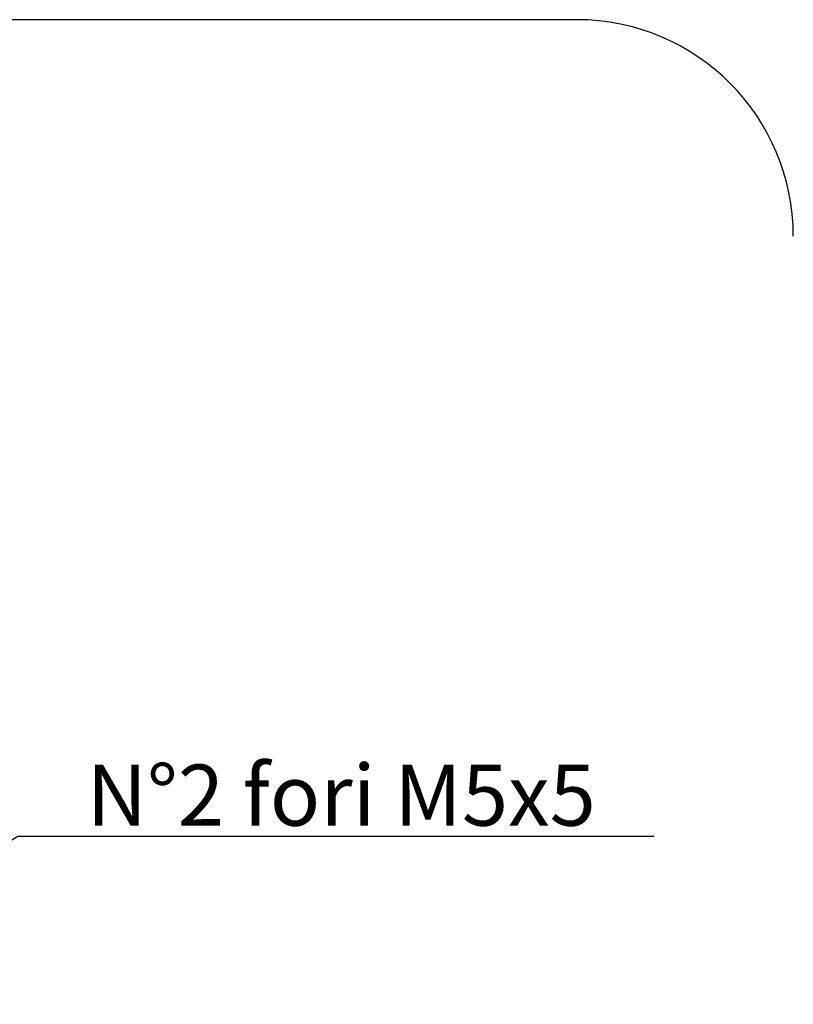
# Model space of a CAD drawing. Extents: x 98 to 679, y 71 to 478.
# Drawn here: x 236 to 281, y 289 to 345 of the extents above; entities that cross this region are included whole.
import ezdxf

# ---------------------------------------------------------------- set-up
doc = ezdxf.new("R2010")
doc.units = 0
doc.header["$LTSCALE"] = 0.707071
doc.header["$MEASUREMENT"] = 0
doc.layers.get('0').update_dxf_attribs({"linetype": 'CONTINUOUS'})
doc.layers.get('DEFPOINTS').update_dxf_attribs({"linetype": 'CONTINUOUS'})
doc.layers.add('QUOTE', color=4, linetype='CONTINUOUS')
doc.styles.get("Standard").update_dxf_attribs({"font": 'PC.SHX'})
doc.dimstyles.new('ISO-25', dxfattribs={"dimtxt": 3.5, "dimasz": 2.5, "dimexe": 1.25, "dimexo": 0.625, "dimtad": 1, "dimtih": 1, "dimtoh": 1, "dimdsep": 46, "dimtxsty": 'Standard', "dimcen": 2.5, "dimazin": 2, "dimtfac": 1, "dimtmove": 0, "dimatfit": 3, "dimfxl": 1, "dimtolj": 1, "dimarcsym": 0})

# ---------------------------------------------------------------- blocks, each defined once
blk = doc.blocks.new('*D38')
at = {"layer": 'DEFPOINTS', "color": 0, "transparency": 16777216}
for p in [(228.809, 294.173), (224.511, 291.618)]:
    blk.add_point(p, dxfattribs=at)
at = {"layer": 'QUOTE', "color": 0, "lineweight": -2, "transparency": 16777216}
for p, q in [((236.364, 298.665), (230.958, 295.451)), ((272.822, 298.665), (236.364, 298.665)), ((224.511, 291.618), (228.809, 294.173)), ((222.362, 290.341), (220.213, 289.063))]:
    blk.add_line(p, q, dxfattribs=at)
at = {"layer": 'QUOTE', "color": 0, "transparency": 16777216}
for points in [[(230.745, 295.809), (231.171, 295.093), (228.809, 294.173)], [(222.149, 290.699), (222.575, 289.983), (224.511, 291.618)]]:
    blk.add_solid(points, dxfattribs=at)
at = {"layer": 'QUOTE', "color": 0, "transparency": 16777216, "insert": (254.906, 301.04), "char_height": 3.5, "attachment_point": 5}
blk.add_mtext('\\A1;N°2 fori M5x5', dxfattribs=at)

msp = doc.modelspace()

# ---------------------------------------------------------------- linework, layer by layer
at = {"color": 7, "linetype": 'Continuous', "lineweight": 25}
msp.add_line((268.41, 345.446), (144.91, 345.446), dxfattribs=at)
msp.add_arc((268.41, 333.046), 12.4, 0, 90, dxfattribs=at)

# ---------------------------------------------------------------- dimensions: what is measured, and where the dimension line sits
at = {"layer": 'QUOTE'}
dim = msp.add_diameter_dim_2p(p1=(224.511, 291.618), p2=(228.809, 294.173), text='N°2 fori M5x5', dimstyle='ISO-25', dxfattribs=at)
dim.commit()
dim.dimension.update_dxf_attribs({"geometry": '*D38', "text_midpoint": (254.906, 298.665), "dimtype": 163})

doc.saveas('drawing.dxf')
